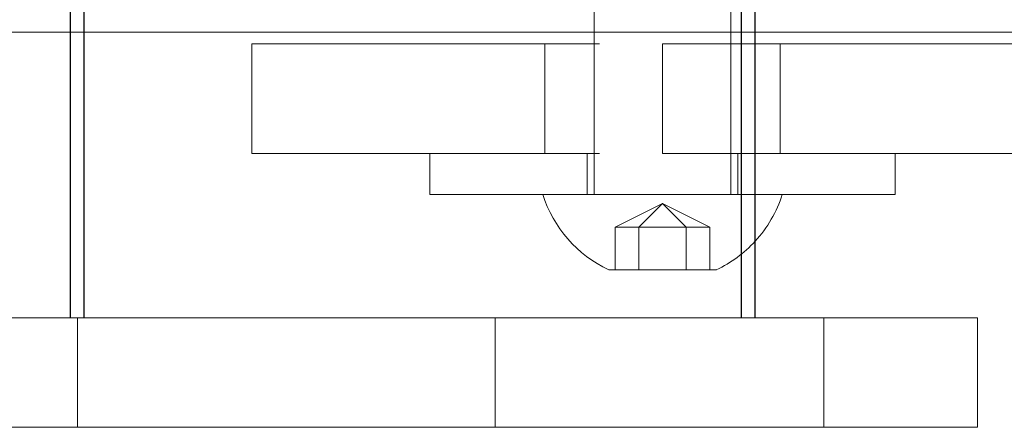
# Model space of a CAD drawing. Units: millimetres. Extents: x 40 to 228, y 29 to 239.
# Drawn here: x 66 to 69, y 48 to 49 of the extents above; entities that cross this region are included whole.
import ezdxf

# ---------------------------------------------------------------- set-up
doc = ezdxf.new("R2010")
doc.units = ezdxf.units.MM
doc.linetypes.add('HIDDEN', pattern=[1.905, 1.27, -0.635])

msp = doc.modelspace()

# ---------------------------------------------------------------- linework, layer by layer
at = {"color": 7, "linetype": 'HIDDEN', "lineweight": 0}
for p, q in [((66.0074, 48.1005), (66.0074, 53.2005)), ((66.0576, 48.1005), (66.0576, 53.2005)), ((68.4576, 48.1005), (68.4576, 53.2005)), ((66.0059, 49.143), (66.0059, 52.158)), ((66.0557, 49.143), (66.0557, 52.158)), ((68.4557, 49.143), (68.4557, 52.158)), ((68.5059, 49.143), (68.5059, 52.158)), ((68.5074, 49.143), (68.5074, 52.158)), ((67.9191, 49.5505), (67.9191, 48.5505)), ((68.4191, 48.5505), (68.4191, 49.5505)), ((66.6691, 49.1005), (68.1691, 49.1005)), ((66.6691, 49.1005), (66.6691, 48.7005)), ((67.7391, 49.1005), (67.7391, 48.7005)), ((68.1691, 48.7005), (68.1691, 49.1005)), ((68.1691, 49.1005), (68.5074, 49.1005)), ((68.5991, 48.7005), (68.5991, 49.1005)), ((66.6691, 48.7005), (68.1691, 48.7005)), ((67.3191, 48.7005), (67.3191, 48.5505)), ((67.8941, 48.7005), (67.8941, 48.5505)), ((68.1691, 48.7005), (68.5074, 48.7005)), ((68.4441, 48.5505), (68.4441, 48.7005)), ((68.5074, 48.5505), (67.3191, 48.5505)), ((68.1691, 48.5181), (67.9959, 48.4315)), ((68.1691, 48.5181), (68.0825, 48.4315)), ((68.1691, 48.5181), (68.2557, 48.4315)), ((68.1691, 48.5181), (68.3423, 48.4315)), ((67.9959, 48.4315), (68.0825, 48.4315)), ((67.9959, 48.4315), (67.9959, 48.2755)), ((68.0825, 48.4315), (68.2557, 48.4315)), ((68.0825, 48.4315), (68.0825, 48.2755)), ((68.2557, 48.4315), (68.3423, 48.4315)), ((68.2557, 48.4315), (68.2557, 48.2755)), ((68.3423, 48.4315), (68.3423, 48.2755)), ((68.3656, 48.2755), (67.9726, 48.2755)), ((66.0332, 48.1005), (66.0332, 47.7005)), ((67.5583, 48.1005), (67.5583, 47.7005)), ((68.7583, 48.1005), (68.7583, 47.7005))]:
    msp.add_line(p, q, dxfattribs=at)
at = {"color": 7, "linetype": 'Continuous', "lineweight": 15}
for p, q in [((49.5772, 49.143), (73.1399, 49.143)), ((66.0059, 48.1005), (66.0059, 49.143)), ((68.5074, 48.1005), (68.5074, 49.143)), ((68.5074, 49.1005), (73.1691, 49.1005)), ((68.5074, 48.7005), (73.1691, 48.7005)), ((69.0191, 48.5505), (69.0191, 48.7005)), ((69.0191, 48.5505), (68.5074, 48.5505)), ((60.834, 48.1005), (69.3197, 48.1005)), ((69.3197, 47.7005), (69.3197, 48.1005)), ((60.834, 47.7005), (69.3197, 47.7005))]:
    msp.add_line(p, q, dxfattribs=at)
at = {"color": 8, "linetype": 'Continuous', "lineweight": 15}
for p, q in [((66.0557, 48.1005), (66.0557, 49.143)), ((68.4557, 48.1005), (68.4557, 49.143)), ((68.5059, 48.1005), (68.5059, 49.143))]:
    msp.add_line(p, q, dxfattribs=at)
at = {"color": 7, "linetype": 'HIDDEN', "lineweight": 0}
for start, end in [(197.7812, 244.6791), (295.3209, 317.4177)]:
    msp.add_arc((68.1691, 48.6908), 0.4594, start, end, dxfattribs=at)
at = {"color": 7, "linetype": 'Continuous', "lineweight": 15}
msp.add_arc((68.1691, 48.6908), 0.4594, 317.4177, 342.2188, dxfattribs=at)

doc.saveas('drawing.dxf')
